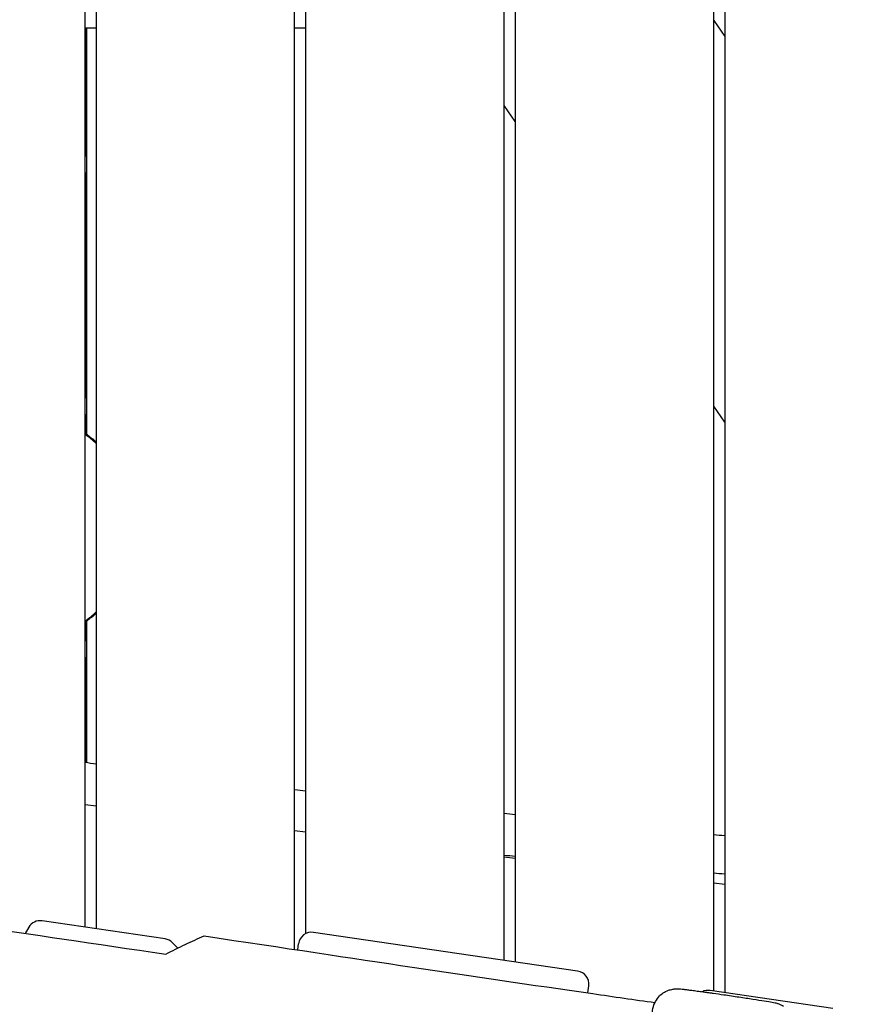
# Model space of a CAD drawing. Units: millimetres. Extents: x -10132 to 10924, y -8103 to 7518.
# Drawn here: x -6623 to -6240, y -719 to -272 of the extents above; entities that cross this region are included whole.
import ezdxf

# ---------------------------------------------------------------- set-up
doc = ezdxf.new("R2010")
doc.units = ezdxf.units.MM
doc.header["$LTSCALE"] = 20
doc.linetypes.add('HIDDEN', pattern=[9.525, 6.35, -3.175])
doc.layers.add('2d', color=230, linetype='Continuous')
doc.layers.add('CSA-No-EncroachmentZone_Hatch', color=20, linetype='HIDDEN')

msp = doc.modelspace()

# ---------------------------------------------------------------- hatches: boundary and pattern name
at = {"layer": 'CSA-No-EncroachmentZone_Hatch'}
h = msp.add_hatch(dxfattribs=at)
h.set_pattern_fill('ANSI31', color=256, scale=100)
h.set_pattern_definition([(307.875, (-5250.7, -6236.8), (250.6193, 194.926), [])])
h.paths.add_polyline_path([(5105.2, 5612.09), (4675.54, 5665.16), (4135.58, 5651.53), (4368.87, 7517.82), (5898.66, 7326.6), (5665.5, 5461.28)])
edge = h.paths.add_edge_path()
edge.add_arc((-5566.41, -4434.37), 1830, 262.82156, 279.93424, ccw=False)
edge.add_line((-5795.09, -6250.03), (-6219.77, -6196.54))
edge.add_arc((-6030.8, -4376.32), 1830, 245.81572, 264.07281, ccw=False)
edge.add_line((-6780.5, -6045.71), (-7013.72, -7911.51))
edge.add_line((-7013.72, -7911.51), (-5483.93, -8102.73))
edge.add_line((-5483.93, -8102.73), (-5250.69, -6236.8))

# ---------------------------------------------------------------- linework, layer by layer
at = {"layer": '2d'}
for p, q in [((-6593, -683.99), (-6593, -60)), ((-6588, -60), (-6588, -684.73)), ((-6498, -694.14), (-6498, -60)), ((-6493, -60), (-6493, -686.94)), ((-6403, -699.04), (-6403, -60)), ((-6398, -60), (-6398, -699.78)), ((-6308, -713), (-6308, -60)), ((-6303, -60), (-6303, -713.73)), ((-6592.97, -276), (-6588, -276)), ((-6592.97, -276), (-6592.97, -334.37)), ((-6592.27, -460.4), (-6592.27, -276)), ((-6498, -276), (-6493, -276)), ((-6308, -272.71), (-6303, -279.89)), ((-6398, -318.46), (-6403, -311.28)), ((-6593, -334), (-6592.97, -334)), ((-6593, -342), (-6592.97, -342)), ((-6592.97, -341.63), (-6592.97, -444.04)), ((-6593, -443.67), (-6592.97, -443.67)), ((-6303, -454.86), (-6308, -447.68)), ((-6593, -451.67), (-6592.97, -451.67)), ((-6592.97, -451.31), (-6592.97, -460.4)), ((-6592.97, -460.4), (-6592.27, -460.4)), ((-6592.27, -545.14), (-6592.97, -545.14)), ((-6592.97, -545.14), (-6592.97, -554.24)), ((-6592.27, -609.29), (-6592.27, -545.14)), ((-6593, -553.87), (-6592.97, -553.87)), ((-6593, -561.87), (-6592.97, -561.87)), ((-6592.97, -561.51), (-6592.97, -609.19)), ((-6593, -628.31), (-6588, -628.94)), ((-6498, -640.19), (-6493, -640.81)), ((-6403, -652.06), (-6398, -652.69)), ((-6308, -663.94), (-6303, -664.56)), ((-6556.75, -689.32), (-6612.44, -681.14)), ((-6618.5, -684.06), (-6620.12, -686.85)), ((-6369.71, -703.93), (-6489.4, -686.35)), ((-6550.96, -693.5), (-6553.32, -691.07)), ((-6496.58, -694.36), (-6496.23, -691.55)), ((-6365.04, -713.84), (-6364.63, -710.61)), ((-6253.97, -720.93), (-6309.67, -712.75))]:
    msp.add_line(p, q, dxfattribs=at)
for centre, start, end in [((-6613.31, -687.07), 81.6446, 149.8093), ((-6490.28, -692.29), 81.6446, 172.875), ((-6557.62, -695.25), 44.2405, 81.6446), ((-6370.59, -709.87), 352.875, 81.6446), ((-6310.54, -718.69), 81.6446, 115.7728)]:
    msp.add_arc(centre, 6, start, end, dxfattribs=at)
for start_param, end_param in [(-0.755216, -0.631649), (-2.509944, -2.386377)]:
    msp.add_ellipse((-6623.85, -502.77), major_axis=(0, 52.5), ratio=0.996219, start_param=start_param, end_param=end_param, dxfattribs=at)
at = {"layer": '2d', "extrusion": (0, 0, -1)}
for start_param, end_param in [(-2.509944, -2.404475), (-0.737118, -0.631649)]:
    msp.add_ellipse((-6623.15, -502.77), major_axis=(0, -52.5), ratio=0.996219, start_param=start_param, end_param=end_param, dxfattribs=at)
at = {"layer": '2d'}
for points, knots in [([(-8128.55, -470.3), (-8033.64, -482.87), (-7930.72, -497.27), (-7778.1, -519.51), (-7724.26, -527.56), (-7592.41, -547.99), (-7529.02, -558.16), (-7435.23, -573.09), (-7389.14, -580.39), (-7296.76, -594.25), (-7255.9, -599.93), (-7157.89, -612.88), (-7117.54, -618.07), (-7006.91, -632.49), (-6951.87, -639.79), (-6833.84, -655.94), (-6778.54, -663.81), (-6671.05, -679.35), (-6621.21, -686.67), (-6556.39, -696.25)], [0.000002, 0.000002, 0.000002, 0.000002, 28.740637, 28.740637, 46.695156, 46.695156, 66.856753, 66.856753, 81.402828, 81.402828, 97.235368, 97.235368, 108.63946, 108.63946, 123.264452, 123.264452, 138.600952, 138.600952, 153.767536, 153.767536, 153.767536, 153.767536]), ([(-8128.55, -470.3), (-8033.64, -482.87), (-7930.72, -497.27), (-7778.1, -519.51), (-7724.26, -527.56), (-7592.41, -547.99), (-7529.02, -558.16), (-7435.23, -573.09), (-7389.14, -580.39), (-7296.76, -594.25), (-7255.9, -599.93), (-7157.89, -612.88), (-7117.54, -618.07), (-7006.91, -632.49), (-6951.87, -639.79), (-6833.84, -655.94), (-6778.54, -663.81), (-6671.05, -679.35), (-6621.21, -686.67), (-6556.39, -696.25)], [0.000002, 0.000002, 0.000002, 0.000002, 28.740637, 28.740637, 46.695156, 46.695156, 66.856753, 66.856753, 81.402828, 81.402828, 97.235368, 97.235368, 108.63946, 108.63946, 123.264452, 123.264452, 138.600952, 138.600952, 153.767536, 153.767536, 153.767536, 153.767536]), ([(-8137.13, -551.08), (-8006.07, -565.92), (-7726.78, -600.16), (-7302.2, -682.09), (-6857.06, -720.56), (-6557.71, -789.43), (-6402.52, -806.22), (-6396.48, -806.85)], [-1769.403029, -1769.403029, -1769.403029, -1769.403029, -1371.118269, -920.089032, -468.892589, -18.259303, 0, 0, 0, 0]), ([(-8137.13, -551.08), (-8006.07, -565.92), (-7726.78, -600.16), (-7302.2, -682.09), (-6857.06, -720.56), (-6557.71, -789.43), (-6402.52, -806.22), (-6396.48, -806.85)], [-1769.403029, -1769.403029, -1769.403029, -1769.403029, -1371.118269, -920.089032, -468.892589, -18.259303, 0, 0, 0, 0]), ([(-5787.47, -949.01), (-5790.72, -948.47), (-5793.98, -947.93), (-5807.01, -945.76), (-5816.78, -944.15), (-5846.37, -939.27), (-5866.19, -936.05), (-5905.24, -929.78), (-5924.45, -926.73), (-5962.06, -920.9), (-5980.44, -918.1), (-6016.42, -912.76), (-6034, -910.2), (-6070.05, -905.08), (-6088.52, -902.51), (-6127.61, -897.15), (-6148.23, -894.38), (-6193.17, -888.4), (-6217.5, -885.2), (-6273.79, -877.73), (-6305.75, -873.45), (-6366.22, -864.86), (-6394.75, -860.61), (-6442.09, -852.89), (-6460.95, -849.63), (-6496.32, -843.26), (-6512.83, -840.18), (-6548.05, -833.44), (-6566.75, -829.77), (-6607.53, -821.66), (-6629.6, -817.21), (-6677.79, -807.55), (-6703.91, -802.35), (-6753.47, -792.86), (-6776.91, -788.53), (-6818.46, -781.35), (-6836.55, -778.39), (-6869.82, -773.35), (-6884.98, -771.22), (-6914.27, -767.39), (-6928.39, -765.67), (-6957.99, -762.28), (-6973.47, -760.63), (-7006.63, -757.28), (-7024.32, -755.61), (-7063.94, -752), (-7085.89, -750.1), (-7140.89, -745.32), (-7173.94, -742.42), (-7231.85, -736.63), (-7256.72, -733.9), (-7297.6, -728.76), (-7313.64, -726.57), (-7343.2, -722.16), (-7356.74, -720.01), (-7384.35, -715.38), (-7398.42, -712.89), (-7428.11, -707.45), (-7443.72, -704.46), (-7477.4, -697.84), (-7495.48, -694.17), (-7536.59, -685.71), (-7559.61, -680.87), (-7618.09, -668.63), (-7653.55, -661.25), (-7716.16, -648.89), (-7743.29, -643.76), (-7788.76, -635.77), (-7807.06, -632.69), (-7843.35, -626.86), (-7861.32, -624.09), (-7898.58, -618.58), (-7917.87, -615.85), (-7954.16, -610.9), (-7971.16, -608.67), (-7988.16, -606.5)], [0, 0, 0, 0, 10.000006, 10.000006, 40.000162, 40.000162, 100.744292, 100.744292, 159.467494, 159.467494, 215.533474, 215.533474, 269.005745, 269.005745, 325.100223, 325.100223, 387.627639, 387.627639, 461.358305, 461.358305, 558.210079, 558.210079, 644.837533, 644.837533, 702.358031, 702.358031, 752.871006, 752.871006, 810.208471, 810.208471, 877.987436, 877.987436, 958.206962, 958.206962, 1030.04629, 1030.04629, 1085.345174, 1085.345174, 1131.546533, 1131.546533, 1174.471133, 1174.471133, 1221.460196, 1221.460196, 1275.064693, 1275.064693, 1341.550856, 1341.550856, 1441.64257, 1441.64257, 1517.076809, 1517.076809, 1565.834855, 1565.834855, 1607.132842, 1607.132842, 1650.172005, 1650.172005, 1698.023615, 1698.023615, 1753.557555, 1753.557555, 1824.406457, 1824.406457, 1933.493226, 1933.493226, 2016.688488, 2016.688488, 2072.664216, 2072.664216, 2127.522769, 2127.522769, 2186.311735, 2186.311735, 2238.070958, 2238.070958, 2238.070958, 2238.070958]), ([(-6556.39, -696.25), (-6553.4, -694.7), (-6550.45, -693.23), (-6544.64, -690.46), (-6541.78, -689.17), (-6538.98, -687.97)], [-2.373824, -2.373824, -2.373824, -2.373824, -1.188161, -1.188161, -0.000001, -0.000001, -0.000001, -0.000001]), ([(-6556.39, -696.25), (-6553.4, -694.7), (-6550.45, -693.23), (-6544.64, -690.46), (-6541.78, -689.17), (-6538.98, -687.97)], [-2.373824, -2.373824, -2.373824, -2.373824, -1.188161, -1.188161, -0.000001, -0.000001, -0.000001, -0.000001]), ([(-6538.98, -687.97), (-6466.05, -698.95), (-6419.27, -706.01), (-6353.33, -715.53), (-6343.95, -716.87), (-6334.65, -718.2)], [0.000001, 0.000001, 0.000001, 0.000001, 22.280648, 22.280648, 26.04622, 26.04622, 26.04622, 26.04622]), ([(-6538.98, -687.97), (-6466.05, -698.95), (-6419.27, -706.01), (-6353.33, -715.53), (-6343.95, -716.87), (-6334.65, -718.2)], [0.000001, 0.000001, 0.000001, 0.000001, 22.280648, 22.280648, 26.04622, 26.04622, 26.04622, 26.04622]), ([(-6330.59, -732.31), (-6330.99, -732.06), (-6331.49, -731.73), (-6332.58, -730.73), (-6333.08, -730.23), (-6333.97, -729.02), (-6334.33, -728.44), (-6335.18, -726.67), (-6335.63, -725.26), (-6335.79, -722.46), (-6335.66, -721.2), (-6335.03, -718.91), (-6334.54, -717.89), (-6333.37, -716.06), (-6332.69, -715.33), (-6331.19, -714), (-6330.44, -713.55), (-6328.82, -712.7), (-6328.15, -712.51), (-6326.73, -712.12), (-6326.26, -712.08), (-6325.48, -712), (-6325.22, -711.99), (-6324.75, -711.97), (-6324.57, -711.97), (-6324.16, -711.98), (-6323.97, -711.99), (-6323.24, -712.03), (-6322.84, -712.07), (-6322.09, -712.15), (-6321.86, -712.17), (-6321.36, -712.23), (-6321.1, -712.26), (-6320.54, -712.33), (-6320.24, -712.36), (-6319.62, -712.44), (-6319.29, -712.48), (-6318.61, -712.57), (-6318.25, -712.61), (-6317.51, -712.71), (-6317.12, -712.76), (-6316.31, -712.86), (-6315.89, -712.92), (-6315.04, -713.03), (-6314.6, -713.09), (-6313.7, -713.21), (-6313.24, -713.27), (-6312.29, -713.4), (-6311.81, -713.47), (-6310.81, -713.61), (-6310.31, -713.68), (-6309.29, -713.82), (-6308.78, -713.89), (-6306.68, -714.18), (-6305.05, -714.42), (-6303.41, -714.65)], [4.678989, 4.678989, 4.678989, 4.678989, 4.690594, 4.690594, 4.697873, 4.697873, 4.702497, 4.702497, 4.709343, 4.709343, 4.714281, 4.714281, 4.719095, 4.719095, 4.724803, 4.724803, 4.732852, 4.732852, 4.746335, 4.746335, 4.769827, 4.769827, 4.795796, 4.795796, 4.826897, 4.826897, 4.880582, 4.880582, 5.060837, 5.060837, 5.136692, 5.136692, 5.213504, 5.213504, 5.290572, 5.290572, 5.367063, 5.367063, 5.443093, 5.443093, 5.520046, 5.520046, 5.59707, 5.59707, 5.673289, 5.673289, 5.749365, 5.749365, 5.826351, 5.826351, 5.903364, 5.903364, 5.979515, 5.979515, 6.210118, 6.210118, 6.210118, 6.210118]), ([(-6303.41, -714.65), (-6301.11, -714.99), (-6298.79, -715.33), (-6294.33, -715.99), (-6292.19, -716.32), (-6288.3, -716.92), (-6286.55, -717.2), (-6283.61, -717.68), (-6282.42, -717.88), (-6281.03, -718.14), (-6280.64, -718.22), (-6279.97, -718.37), (-6279.74, -718.42), (-6279.23, -718.56), (-6279.09, -718.6), (-6278.66, -718.74), (-6278.37, -718.83), (-6277.51, -719.21), (-6277.08, -719.39), (-6276.34, -719.85)], [6.210118, 6.210118, 6.210118, 6.210118, 6.532229, 6.532229, 6.85434, 6.85434, 7.176451, 7.176451, 7.498562, 7.498562, 7.659617, 7.659617, 7.740145, 7.740145, 7.766622, 7.766622, 7.799475, 7.799475, 7.820673, 7.820673, 7.820673, 7.820673])]:
    msp.add_open_spline(points, degree=3, knots=knots, dxfattribs=at)
for points in [[(-6593, -609.19), (-6591.33, -609.42), (-6589.67, -609.65), (-6588, -609.88)], [(-6498, -621.57), (-6496.33, -621.77), (-6494.67, -621.97), (-6493, -622.17)], [(-6403, -632.35), (-6401.33, -632.53), (-6399.67, -632.7), (-6398, -632.88)], [(-6308, -641.98), (-6306.33, -642.14), (-6304.67, -642.3), (-6303, -642.46)], [(-6403, -651.31), (-6401.33, -651.46), (-6399.67, -651.61), (-6398, -651.76)], [(-6308, -659.42), (-6306.33, -659.55), (-6304.66, -659.69), (-6303, -659.82)]]:
    msp.add_open_spline(points, degree=3, dxfattribs=at)

doc.saveas('drawing.dxf')
